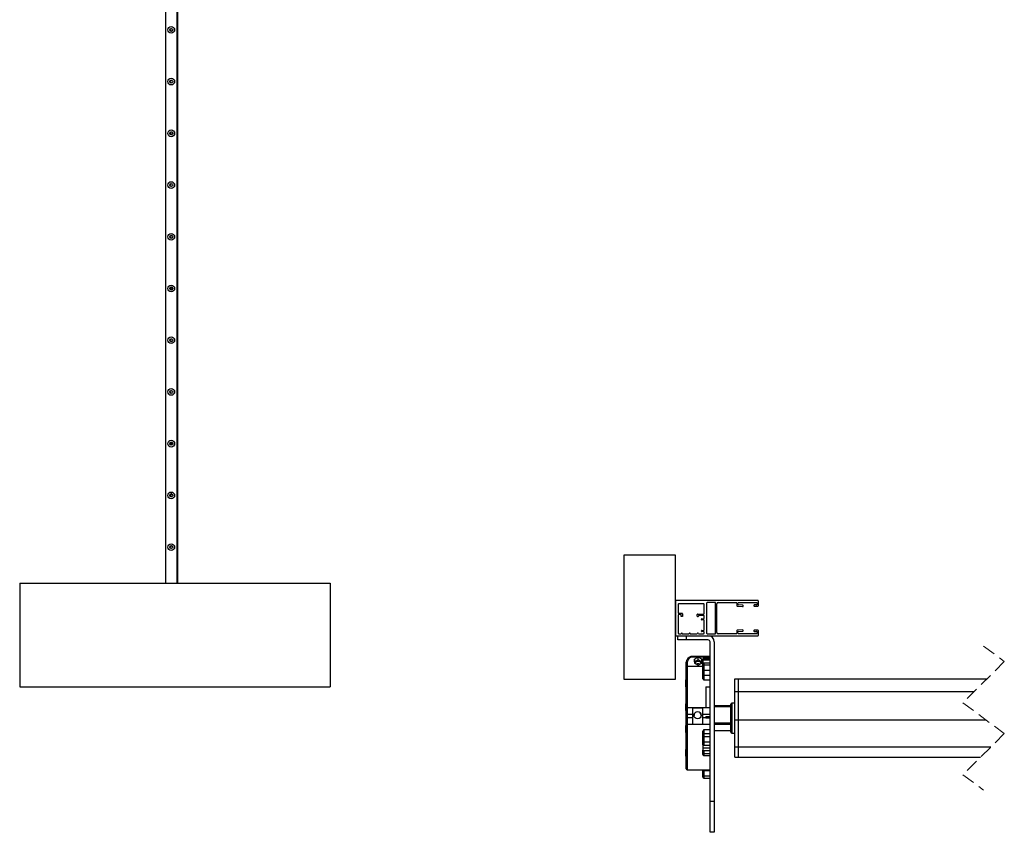
# Model space of a CAD drawing. Units: millimetres. Extents: x 19 to 415, y 4 to 419.
# Drawn here: x 161 to 256, y 107 to 185 of the extents above; entities that cross this region are included whole.
import ezdxf

# ---------------------------------------------------------------- set-up
doc = ezdxf.new("R2010")
doc.units = ezdxf.units.MM
doc.linetypes.add('HIDDEN', pattern=[1.905, 1.27, -0.635])

msp = doc.modelspace()

# ---------------------------------------------------------------- linework, layer by layer
at = {"color": 7, "linetype": 'Continuous', "lineweight": 25}
for p, q in [((175.3497, 255.9981), (175.3497, 130.9981)), ((176.4497, 255.9981), (176.4497, 130.9981)), ((176.4647, 245.9981), (176.4647, 130.9981)), ((176.5147, 245.9981), (176.5147, 130.9981)), ((175.7873, 184.3988), (175.7873, 184.5975)), ((175.7873, 179.4023), (175.7873, 179.5975)), ((175.9851, 174.3761), (175.9884, 174.3772)), ((175.7873, 169.3988), (175.7873, 169.5975)), ((175.7873, 164.3988), (175.7873, 164.5975)), ((175.757, 159.5214), (175.7554, 159.457)), ((175.8824, 159.6207), (175.7678, 159.5413)), ((175.8175, 159.469), (175.8157, 159.4805)), ((175.8741, 159.6459), (175.9179, 159.647)), ((175.9322, 159.3517), (175.8918, 159.367)), ((176.0462, 159.5074), (176.0494, 159.5077)), ((175.7843, 154.4023), (175.7837, 154.5933)), ((175.7873, 149.3988), (175.7873, 149.5975)), ((175.8402, 144.5189), (175.7554, 144.457)), ((175.7729, 144.5783), (175.7951, 144.5561)), ((175.8128, 144.5488), (175.9278, 144.5488)), ((175.8147, 144.4981), (175.8235, 144.5488)), ((175.8291, 144.6211), (175.8231, 144.6271)), ((175.9278, 144.6138), (175.8468, 144.6138)), ((176.0412, 144.4484), (176.027, 144.4597)), ((175.7873, 139.3988), (175.7873, 139.5339)), ((175.8373, 139.5839), (176.0227, 139.5839)), ((175.9064, 139.6364), (175.9322, 139.6446)), ((175.7873, 134.3988), (175.7873, 134.5975)), ((219.6513, 133.7279), (219.6513, 121.7279)), ((224.6513, 133.7279), (219.6513, 133.7279)), ((224.6513, 121.7279), (224.6513, 133.7279)), ((161.25, 130.9981), (161.25, 120.9981)), ((161.25, 130.9981), (191.25, 130.9981)), ((191.25, 130.9981), (191.25, 120.9981)), ((224.6513, 129.3279), (224.6513, 125.9279)), ((232.6013, 129.3279), (224.6513, 129.3279)), ((224.9013, 128.9779), (224.9013, 128.1479)), ((227.3513, 129.0279), (224.9513, 129.0279)), ((227.4013, 128.0679), (227.4013, 128.9779)), ((227.6513, 129.0779), (227.6513, 126.1779)), ((228.5013, 129.1279), (227.7013, 129.1279)), ((228.5013, 126.1279), (228.5013, 129.1279)), ((228.6513, 126.2279), (228.6513, 129.0279)), ((228.7513, 129.1279), (230.5113, 129.1279)), ((230.5613, 129.0779), (230.5613, 128.8426)), ((230.6078, 128.7928), (231.1313, 128.7561)), ((230.6813, 128.9545), (230.6813, 129.0779)), ((231.1394, 128.8759), (230.7278, 128.9047)), ((230.7313, 129.1279), (232.4813, 129.1279)), ((232.4813, 128.9079), (232.2613, 128.9079)), ((232.2613, 128.7879), (232.6013, 128.7879)), ((232.5313, 129.0779), (232.5313, 128.9579)), ((232.6513, 128.8379), (232.6513, 129.2779)), ((224.9013, 127.9279), (224.9013, 126.1779)), ((224.9513, 128.0979), (225.2613, 128.0979)), ((225.1413, 127.9779), (224.9513, 127.9779)), ((225.1913, 127.7779), (225.1913, 127.9279)), ((225.3113, 127.7779), (225.1913, 127.7779)), ((225.3113, 128.0479), (225.3113, 127.7779)), ((226.7413, 127.8379), (226.7413, 127.9679)), ((226.7913, 128.0179), (227.3513, 128.0179)), ((226.8613, 127.8479), (226.8613, 127.8379)), ((227.3513, 127.8979), (226.9113, 127.8979)), ((227.2013, 127.5779), (227.3513, 127.5779)), ((227.4013, 127.6279), (227.4013, 127.8479)), ((227.1513, 127.5079), (227.1513, 127.5279)), ((227.3513, 127.4579), (227.2013, 127.4579)), ((227.4013, 126.4979), (227.4013, 127.4079)), ((224.6513, 125.9279), (232.6013, 125.9279)), ((224.8804, 125.5279), (224.8804, 125.9279)), ((224.9513, 126.1279), (225.2013, 126.1279)), ((225.3013, 126.1279), (225.9713, 126.1279)), ((225.6804, 125.9279), (225.6804, 125.5279)), ((225.6804, 125.9279), (227.7804, 125.9279)), ((226.0713, 126.1279), (226.7513, 126.1279)), ((226.8513, 126.1279), (227.3513, 126.1279)), ((227.1513, 126.3779), (227.1513, 126.3979)), ((227.2013, 126.4479), (227.3513, 126.4479)), ((227.3513, 126.3279), (227.2013, 126.3279)), ((227.4013, 126.1779), (227.4013, 126.2779)), ((227.7013, 126.1279), (228.5013, 126.1279)), ((230.5113, 126.1279), (228.7513, 126.1279)), ((230.5613, 126.4132), (230.5613, 126.1779)), ((231.1313, 126.4997), (230.6078, 126.4631)), ((230.6813, 126.1779), (230.6813, 126.3013)), ((230.7278, 126.3512), (231.1394, 126.3799)), ((232.4813, 126.1279), (230.7313, 126.1279)), ((232.6013, 126.4679), (232.2613, 126.4679)), ((232.2613, 126.3479), (232.4813, 126.3479)), ((232.5313, 126.2979), (232.5313, 126.1779)), ((232.6513, 125.9779), (232.6513, 126.4179)), ((225.6804, 125.5279), (224.8804, 125.5279)), ((227.7804, 125.5279), (225.6804, 125.5279)), ((227.9804, 109.9279), (227.9804, 125.3279)), ((228.3804, 125.3279), (228.3804, 109.9279)), ((227.9804, 123.936), (226.2804, 123.936)), ((227.9804, 123.8659), (226.2804, 123.8659)), ((226.8352, 123.8442), (226.4895, 123.659)), ((227.176, 123.6511), (226.8352, 123.8442)), ((226.8352, 123.6054), (226.8352, 123.8442)), ((227.9804, 123.7552), (227.3804, 123.7552)), ((225.6804, 122.8661), (225.6804, 123.3588)), ((225.6804, 118.857), (225.6804, 122.8661)), ((227.2804, 122.9661), (225.7804, 122.9661)), ((226.4895, 123.659), (226.4848, 123.2807)), ((226.4848, 123.2807), (226.8257, 123.0876)), ((226.4895, 123.4202), (226.4878, 123.279)), ((226.4895, 123.4202), (226.4895, 123.659)), ((226.8352, 123.6054), (226.4895, 123.4202)), ((226.8257, 123.0876), (227.1713, 123.2729)), ((227.1731, 123.4141), (226.8352, 123.6054)), ((227.1713, 123.2729), (227.176, 123.6511)), ((227.2804, 123.6339), (227.2804, 123.6552)), ((227.2804, 123.5028), (227.2804, 123.6339)), ((227.2804, 123.5028), (227.2804, 123.2245)), ((227.2804, 123.0485), (227.2804, 123.2245)), ((227.2804, 122.6594), (227.2804, 123.0485)), ((227.3804, 123.7268), (227.3804, 123.5915)), ((227.3804, 123.7268), (227.9804, 123.7268)), ((227.3804, 123.5915), (227.9804, 123.5915)), ((227.3804, 123.3132), (227.3804, 123.1318)), ((227.3804, 123.3132), (227.9804, 123.3132)), ((227.3804, 123.1318), (227.3804, 122.613)), ((227.3804, 123.1318), (227.9804, 123.1318)), ((227.2804, 122.169), (227.2804, 122.6594)), ((227.2804, 121.8324), (227.2804, 122.169)), ((227.3804, 122.613), (227.3804, 122.1226)), ((227.3804, 122.613), (227.9804, 122.613)), ((227.3804, 122.1226), (227.9804, 122.1226)), ((227.3804, 122.1226), (227.3804, 121.6429)), ((161.25, 120.9981), (191.25, 120.9981)), ((219.6513, 121.7279), (224.6513, 121.7279)), ((225.6304, 121.002), (225.6304, 121.652)), ((227.9804, 121.6429), (227.3804, 121.6429)), ((227.5804, 120.9898), (227.9804, 120.9898)), ((227.5804, 120.9898), (227.5804, 118.957)), ((230.3804, 121.7513), (230.7304, 121.7513)), ((230.3804, 120.5322), (230.3804, 121.7513)), ((230.7304, 120.5322), (230.7304, 121.7513)), ((230.7304, 121.7513), (254.7303, 121.7513)), ((230.3804, 120.5322), (230.7304, 120.5322)), ((230.3804, 117.8099), (230.3804, 120.5322)), ((230.7304, 117.8099), (230.7304, 120.5322)), ((230.7304, 120.5322), (253.5112, 120.5322)), ((225.6304, 118.692), (225.6304, 119.342)), ((229.9804, 119.1568), (228.3804, 119.1568)), ((229.9804, 116.623), (229.9804, 119.3093)), ((230.3804, 119.4093), (230.0804, 119.4093)), ((225.6804, 118.3918), (225.6804, 118.857)), ((225.6804, 117.9611), (225.6804, 118.3918)), ((226.2804, 118.957), (225.7804, 118.957)), ((225.7804, 118.3442), (226.2804, 118.3442)), ((225.7804, 118.3442), (225.7804, 118.017)), ((226.2804, 118.957), (226.2804, 118.3442)), ((227.2804, 118.955), (226.2804, 118.955)), ((227.2804, 118.9403), (226.2804, 118.9403)), ((226.2804, 118.3442), (226.2804, 118.017)), ((227.9804, 118.957), (227.2804, 118.957)), ((227.2804, 118.3442), (227.2804, 118.957)), ((227.2804, 118.3442), (227.9804, 118.3442)), ((227.2804, 118.017), (227.2804, 118.3442)), ((227.5804, 118.1358), (227.9804, 118.1358)), ((227.5804, 118.1358), (227.5804, 117.9738)), ((225.6304, 116.5902), (225.6304, 117.2402)), ((225.6804, 117.4862), (225.6804, 117.9611)), ((225.6804, 113.0661), (225.6804, 117.4862)), ((225.7804, 118.017), (226.2804, 118.017)), ((225.7804, 117.3862), (226.2804, 117.3862)), ((226.2804, 118.017), (226.2804, 117.3862)), ((226.2804, 117.3873), (226.2804, 117.3847)), ((226.2804, 117.3847), (227.2804, 117.3847)), ((227.2804, 118.017), (227.5804, 118.017)), ((227.2804, 117.3862), (227.2804, 118.017)), ((227.2804, 117.3847), (227.2804, 117.3873)), ((227.2804, 117.3862), (227.9804, 117.3862)), ((227.9804, 117.9738), (227.5804, 117.9738)), ((230.3804, 117.8099), (230.7304, 117.8099)), ((230.3804, 115.1791), (230.3804, 117.8099)), ((230.7304, 115.1791), (230.7304, 117.8099)), ((230.7304, 117.8099), (254.6364, 117.8099)), ((227.2804, 116.3443), (227.2804, 116.5948)), ((227.2804, 116.0875), (227.2804, 116.3443)), ((227.3804, 116.8746), (227.9804, 116.8746)), ((227.3804, 116.8746), (227.3804, 116.4329)), ((227.3804, 116.4329), (227.3804, 116.1761)), ((227.9804, 116.4329), (227.3804, 116.4329)), ((227.3804, 116.1761), (227.3804, 115.6739)), ((227.3804, 116.1761), (227.9804, 116.1761)), ((228.3804, 116.7755), (229.9804, 116.7755)), ((230.0804, 116.523), (230.3804, 116.523)), ((227.2804, 115.7108), (227.2804, 116.0875)), ((227.2804, 115.4058), (227.2804, 115.7108)), ((227.2804, 115.4058), (227.2804, 115.1028)), ((227.3804, 115.6739), (227.9804, 115.6739)), ((227.3804, 115.6739), (227.3804, 115.3594)), ((227.3804, 115.3594), (227.9804, 115.3594)), ((230.3804, 115.1791), (230.7304, 115.1791)), ((230.3804, 114.181), (230.3804, 115.1791)), ((230.7304, 114.181), (230.7304, 115.1791)), ((230.7304, 115.1791), (255.1184, 115.1791)), ((225.6304, 114.2803), (225.6304, 114.9303)), ((227.2804, 115.1028), (227.9804, 115.1028)), ((227.2804, 115.1028), (227.2804, 114.8743)), ((227.2804, 114.5927), (227.2804, 114.8743)), ((227.2804, 114.4587), (227.2804, 114.5927)), ((227.3804, 114.8278), (227.3804, 114.5374)), ((227.3804, 114.8278), (227.9804, 114.8278)), ((227.3804, 114.5374), (227.9804, 114.5374)), ((227.3804, 114.3587), (227.9804, 114.3587)), ((230.3804, 114.181), (230.7304, 114.181)), ((230.7304, 114.181), (254.1202, 114.181)), ((225.7804, 112.9661), (227.9804, 112.9661)), ((227.2804, 112.9283), (227.2804, 112.9661)), ((227.2804, 112.4379), (227.2804, 112.9283)), ((227.2804, 112.2771), (227.2804, 112.4379)), ((227.9804, 112.8819), (227.3804, 112.8819)), ((227.3804, 112.8819), (227.3804, 112.3916)), ((227.3804, 112.3916), (227.9804, 112.3916)), ((227.3804, 112.1771), (227.9804, 112.1771)), ((227.9804, 109.9279), (228.3804, 109.9279)), ((227.9804, 106.9279), (227.9804, 109.9279)), ((228.3804, 109.9279), (228.3804, 106.9279)), ((228.3804, 106.9279), (227.9804, 106.9279))]:
    msp.add_line(p, q, dxfattribs=at)
at = {"color": 7, "linetype": 'HIDDEN', "lineweight": 18}
for p, q in [((254.4253, 124.9263), (256.4253, 123.4462)), ((256.4253, 123.4462), (252.4253, 119.4462)), ((252.4253, 119.4462), (256.4253, 116.4861)), ((256.4253, 116.4861), (252.4253, 112.4861)), ((252.4253, 112.4861), (254.4253, 111.006))]:
    msp.add_line(p, q, dxfattribs=at)
at = {"color": 8, "linetype": 'Continuous', "lineweight": 25}
for p, q in [((226.2804, 123.936), (226.2804, 123.8659)), ((227.3804, 123.7552), (227.3804, 123.7268)), ((225.7804, 123.3886), (225.7804, 122.9661)), ((225.7804, 122.9661), (225.7804, 118.9523)), ((228.3804, 119.0912), (229.9804, 119.0912)), ((230.0804, 119.4093), (230.0804, 116.523)), ((225.7804, 118.957), (225.7804, 118.3442)), ((225.7804, 118.017), (225.7804, 117.3862)), ((225.7804, 117.3873), (225.7804, 112.9661)), ((228.3804, 117.4951), (229.9804, 117.4951)), ((228.3804, 117.3668), (229.9804, 117.3668)), ((228.3804, 116.7816), (229.9804, 116.7816)), ((227.3804, 114.5374), (227.3804, 114.3587)), ((227.3804, 112.9661), (227.3804, 112.8819)), ((227.3804, 112.3916), (227.3804, 112.1771))]:
    msp.add_line(p, q, dxfattribs=at)
at = {"color": 7, "linetype": 'Continuous', "lineweight": 25, "flags": 128}
for points in [[(175.7876, 179.3984), (175.7874, 179.3999), (175.7873, 179.4023)], [(175.8862, 174.3703), (175.8497, 174.4017), (175.8308, 174.4305)], [(175.8587, 159.6043), (175.8897, 159.628), (175.9322, 159.6446)], [(175.8245, 144.4448), (175.8237, 144.4468), (175.8226, 144.4499)], [(175.8691, 144.6138), (175.8897, 144.628), (175.9322, 144.6446)], [(175.8147, 139.4981), (175.8237, 139.5494), (175.8416, 139.5839)], [(175.9593, 139.6358), (175.9239, 139.6343), (175.8733, 139.6458)], [(225.6804, 123.3588), (225.6824, 123.3646), (225.688, 123.3702), (225.6973, 123.3754), (225.7097, 123.3799), (225.7249, 123.3836), (225.7421, 123.3864), (225.7609, 123.3881), (225.7804, 123.3886)], [(227.2804, 122.6594), (227.2823, 122.6503), (227.288, 122.6416), (227.2973, 122.6336), (227.3097, 122.6266), (227.3249, 122.6208), (227.3422, 122.6165), (227.3609, 122.6139), (227.3804, 122.613)], [(227.2804, 122.169), (227.2823, 122.16), (227.288, 122.1513), (227.2973, 122.1432), (227.3097, 122.1362), (227.3249, 122.1304), (227.3422, 122.1261), (227.3609, 122.1235), (227.3804, 122.1226)], [(227.2804, 115.7108), (227.2823, 115.7036), (227.288, 115.6967), (227.2973, 115.6903), (227.3097, 115.6847), (227.3249, 115.6801), (227.3422, 115.6767), (227.3609, 115.6746), (227.3804, 115.6739)], [(227.2804, 114.5927), (227.2823, 114.582), (227.288, 114.5716), (227.2973, 114.562), (227.3097, 114.5536), (227.3249, 114.5468), (227.3422, 114.5417), (227.3609, 114.5385), (227.3804, 114.5374)], [(227.2804, 112.9283), (227.2823, 112.9193), (227.288, 112.9106), (227.2973, 112.9025), (227.3097, 112.8955), (227.3249, 112.8897), (227.3422, 112.8855), (227.3609, 112.8828), (227.3804, 112.8819)], [(227.2804, 112.4379), (227.2823, 112.4289), (227.288, 112.4202), (227.2973, 112.4122), (227.3097, 112.4051), (227.3249, 112.3994), (227.3422, 112.3951), (227.3609, 112.3925), (227.3804, 112.3916)]]:
    msp.add_lwpolyline(points, dxfattribs=at)
at = {"color": 7, "linetype": 'Continuous', "lineweight": 25}
for centre, radius in [((175.8997, 184.4981), 0.325), ((175.8997, 184.4981), 0.15), ((175.8997, 179.4981), 0.325), ((175.8997, 179.4981), 0.15), ((175.8997, 174.4981), 0.325), ((175.8997, 174.4981), 0.15), ((175.8997, 169.4981), 0.325), ((175.8997, 169.4981), 0.15), ((175.8997, 164.4981), 0.325), ((175.8997, 164.4981), 0.15), ((175.8997, 159.4981), 0.325), ((175.8997, 159.4981), 0.15), ((175.8997, 154.4981), 0.325), ((175.8997, 154.4981), 0.15), ((175.8997, 149.4981), 0.325), ((175.8997, 149.4981), 0.15), ((175.8997, 144.4981), 0.325), ((175.8997, 144.4981), 0.15), ((175.8997, 139.4981), 0.325), ((175.8997, 139.4981), 0.15), ((175.8997, 134.4981), 0.325), ((175.8997, 134.4981), 0.15), ((226.7806, 118.241), 0.3499)]:
    msp.add_circle(centre, radius, dxfattribs=at)
for centre, radius, start, end in [((175.9647, 184.4981), 0.15, 102.513287, 180), ((175.9647, 184.4981), 0.15, 180, 257.486713), ((175.9647, 179.4981), 0.15, 102.513325, 180), ((175.9647, 179.4981), 0.15, 180, 257.486675), ((175.9348, 174.528), 0.165, 157.099984, 283.574327), ((175.9348, 174.528), 0.16, 151.082152, 211.657636), ((175.8241, 174.4597), 0.03, 211.657636, 31.657636), ((175.8498, 174.5705), 0.025, 153.4177, 217.849894), ((175.9348, 174.528), 0.12, 116.5823, 153.4177), ((175.9647, 174.4981), 0.15, 113.986461, 156.031004), ((175.8104, 174.5398), 0.025, 354.568882, 37.849894), ((175.9348, 174.528), 0.1, 174.568882, 211.657636), ((175.8923, 174.6129), 0.025, 52.150106, 116.5823), ((175.923, 174.6524), 0.025, 232.150106, 275.431118), ((175.9348, 174.528), 0.1, 54.568882, 95.431118), ((175.9757, 174.4046), 0.03, 108.342364, 288.342364), ((175.9348, 174.528), 0.1, 288.342364, 335.431118), ((176.0073, 174.6298), 0.025, 234.568882, 264.798369), ((176.0485, 174.476), 0.025, 112.150106, 155.431118), ((176.0296, 174.5223), 0.025, 292.150106, 322.260045), ((175.9647, 169.4981), 0.15, 102.513325, 180), ((175.9647, 169.4981), 0.15, 180, 257.486675), ((175.9647, 164.4981), 0.15, 102.513325, 180), ((175.9647, 164.4981), 0.15, 180, 257.486675), ((175.782, 159.5208), 0.025, 124.706317, 178.577802), ((175.9723, 159.4284), 0.165, 113.840207, 199.60597), ((175.9723, 159.4284), 0.16, 93.520436, 201.919901), ((175.8863, 159.4688), 0.025, 154.839898, 219.272092), ((175.9723, 159.4284), 0.12, 118.004498, 154.839898), ((175.8476, 159.4372), 0.025, 355.99108, 39.272092), ((175.9723, 159.4284), 0.1, 175.99108, 213.079834), ((175.896, 159.6011), 0.0238, 293.840207, 124.706317), ((175.8633, 159.3575), 0.03, 342.247229, 33.079834), ((175.9277, 159.5123), 0.025, 53.572304, 118.004498), ((175.9574, 159.5525), 0.025, 233.572304, 276.853316), ((175.9723, 159.4284), 0.1, 55.99108, 96.853316), ((175.9606, 159.6181), 0.03, 273.520436, 358.750156), ((176.0422, 159.5321), 0.025, 235.99108, 279.272092), ((175.9647, 154.4981), 0.15, 102.513325, 180), ((175.9647, 154.4981), 0.15, 180, 257.486675), ((175.9647, 149.4981), 0.15, 102.513325, 180), ((175.9647, 149.4981), 0.15, 180, 257.486675), ((175.9348, 144.3289), 0.165, 115.262405, 154.388225), ((175.9348, 144.3289), 0.16, 92.098238, 155.135977), ((175.8128, 144.5738), 0.025, 225, 270), ((175.8498, 144.3714), 0.025, 153.4177, 187.895728), ((175.9348, 144.3289), 0.12, 116.5823, 153.4177), ((175.8468, 144.6388), 0.025, 225, 270), ((175.8542, 144.4997), 0.0238, 295.262405, 126.128515), ((175.9647, 144.4981), 0.15, 216.870398, 257.486675), ((175.8923, 144.4139), 0.025, 52.150106, 116.5823), ((175.923, 144.4534), 0.025, 232.150106, 275.431118), ((175.9348, 144.3289), 0.1, 54.568882, 95.431118), ((175.9278, 144.5188), 0.095, 341.187818, 90), ((175.9278, 144.5188), 0.03, 272.098238, 90), ((176.0073, 144.4308), 0.025, 234.568882, 277.849894), ((176.0141, 144.3812), 0.025, 81.06032, 97.849894), ((176.0414, 144.4801), 0.025, 161.187818, 234.802561), ((175.8373, 139.5339), 0.05, 90, 180), ((175.9647, 139.4981), 0.15, 180, 257.486675), ((175.9647, 134.4981), 0.15, 102.513325, 180), ((175.9647, 134.4981), 0.15, 180, 257.486675), ((224.9513, 128.9779), 0.05, 89.993277, 180.013554), ((227.3513, 128.9779), 0.05, 359.986446, 90.006723), ((227.7013, 129.0779), 0.05, 89.993276, 180.010139), ((228.7514, 129.0279), 0.1, 90.016597, 179.986818), ((230.5113, 129.0779), 0.05, 359.989861, 90.006724), ((230.6114, 128.8427), 0.05, 180.029972, 265.975255), ((230.7313, 129.0779), 0.05, 89.993276, 180.010139), ((230.7313, 128.9545), 0.05, 179.980644, 265.995281), ((231.1312, 128.8163), 0.0601, 270.136401, 82.13966), ((232.2613, 128.8479), 0.06, 89.99004, 270.00996), ((232.4813, 129.0779), 0.05, 359.989861, 90.006724), ((232.4813, 128.9579), 0.05, 269.993276, 0.010139), ((232.6013, 129.2779), 0.05, 359.989861, 90.006724), ((232.6013, 128.8379), 0.05, 269.993276, 0.010139), ((224.9513, 128.1479), 0.05, 179.986446, 270.006723), ((224.9513, 127.9279), 0.05, 89.993276, 180.010139), ((225.1413, 127.9279), 0.05, 359.989861, 90.006724), ((225.2613, 128.0479), 0.05, 359.989861, 90.006724), ((226.7913, 127.9679), 0.05, 89.993276, 180.010139), ((226.8013, 127.8379), 0.06, 179.997153, 0.002847), ((226.9113, 127.8479), 0.05, 89.993277, 180.013554), ((227.2013, 127.5279), 0.05, 89.993276, 180.010139), ((227.3513, 128.0679), 0.05, 269.993276, 0.010139), ((227.3513, 127.8479), 0.05, 359.986446, 90.006723), ((227.3513, 127.6279), 0.05, 269.993277, 0.013554), ((227.2013, 127.5079), 0.05, 179.989861, 270.006724), ((227.3513, 127.4079), 0.05, 359.989861, 90.006724), ((224.9513, 126.1779), 0.05, 179.989861, 270.006724), ((225.2513, 126.1279), 0.05, 359.996585, 180.003415), ((226.0213, 126.1279), 0.05, 359.996585, 180.003415), ((226.8013, 126.1279), 0.05, 0.010243, 179.989757), ((227.2013, 126.3979), 0.05, 89.993276, 180.010139), ((227.2013, 126.3779), 0.05, 179.989861, 270.006724), ((227.3513, 126.4979), 0.05, 269.993276, 0.010139), ((227.3513, 126.2779), 0.05, 359.989861, 90.006724), ((227.3513, 126.1779), 0.05, 269.993276, 0.010139), ((227.7013, 126.1779), 0.05, 179.989861, 270.006724), ((227.7804, 125.3279), 0.6, 0.000466, 90.000103), ((228.7514, 126.2279), 0.1, 180.013182, 269.983403), ((230.5113, 126.1779), 0.05, 269.993276, 0.010139), ((230.6114, 126.4132), 0.05, 94.024745, 179.970028), ((230.7313, 126.3013), 0.05, 94.004719, 180.019356), ((230.7313, 126.1779), 0.05, 179.989861, 270.006724), ((231.1312, 126.4395), 0.0601, 277.86034, 89.863599), ((232.2613, 126.4079), 0.06, 89.99004, 270.00996), ((232.4813, 126.2979), 0.05, 359.989861, 90.006724), ((232.4813, 126.1779), 0.05, 269.993276, 0.010139), ((232.6013, 126.4179), 0.05, 359.989861, 90.006724), ((232.6013, 125.9779), 0.05, 269.993276, 0.010139), ((227.7804, 125.3279), 0.2, 0.000064, 90.003351), ((226.2693, 123.377), 0.489, 88.696743, 178.630484), ((227.3804, 123.6552), 0.1, 89.993276, 180.010993), ((225.7804, 122.8661), 0.1, 90.015139, 179.98913), ((226.8304, 123.1518), 0.3035, 17.8738, 161.521578), ((226.8304, 122.9033), 0.3118, 60.070684, 120.0203), ((227.377, 123.6302), 0.0966, 87.969513, 177.827843), ((227.3728, 123.0393), 0.0928, 85.268865, 174.335222), ((225.7305, 121.652), 0.1, 120.011895, 179.991718), ((225.7304, 121.002), 0.1, 180.006483, 239.989904), ((225.7305, 119.342), 0.1, 120.011895, 179.991718), ((230.0804, 119.3092), 0.1, 90.015139, 179.988276), ((225.7304, 118.692), 0.1, 180.006483, 239.989904), ((225.7804, 118.857), 0.1, 90.015139, 179.988276), ((226.7804, 118.2241), 0.35, 1.384547, 178.615453), ((225.7304, 117.2402), 0.1, 120.010096, 179.993517), ((225.7804, 117.4862), 0.1, 180.012328, 269.983403), ((225.7304, 116.5903), 0.1, 180.006483, 239.989904), ((227.375, 116.3382), 0.0948, 86.742144, 176.337691), ((227.375, 116.0815), 0.0948, 86.743051, 176.337741), ((230.0804, 116.623), 0.1, 180.012328, 269.983403), ((225.7304, 114.9303), 0.1, 120.010096, 179.993517), ((225.7304, 114.2803), 0.1, 180.006483, 239.989904), ((227.3804, 114.4586), 0.1, 179.989007, 270.006724), ((225.7804, 113.0662), 0.1, 180.012328, 269.983403), ((227.3804, 112.2771), 0.1, 179.989007, 270.006724)]:
    msp.add_arc(centre, radius, start, end, dxfattribs=at)
for points, knots in [([(225.8441, 123.7543), (225.8429, 123.7534), (225.8069, 123.7239), (225.7559, 123.6454), (225.7005, 123.5261), (225.6819, 123.4268), (225.6807, 123.3718), (225.6804, 123.3588)], [0, 0, 0, 0, 0.0104937, 0.3184311, 0.6237391, 0.9107362, 1, 1, 1, 1]), ([(226.2804, 123.936), (226.2544, 123.935), (226.1825, 123.9324), (226.0674, 123.9032), (225.9435, 123.8443), (225.8768, 123.7839), (225.8441, 123.7543)], [0, 0, 0, 0, 0.1610245, 0.4451192, 0.7283715, 1, 1, 1, 1]), ([(227.3804, 123.5915), (227.3692, 123.5905), (227.3471, 123.5886), (227.3173, 123.5737), (227.2945, 123.5513), (227.2822, 123.5261), (227.2809, 123.5094), (227.2804, 123.5028)], [0, 0, 0, 0, 0.2264277, 0.4477809, 0.6609203, 0.8664544, 1, 1, 1, 1]), ([(227.2804, 123.2245), (227.2816, 123.2345), (227.2839, 123.2549), (227.3015, 123.2815), (227.327, 123.3014), (227.3547, 123.3117), (227.3731, 123.3128), (227.3804, 123.3132)], [0, 0, 0, 0, 0.2026461, 0.4108975, 0.6275544, 0.851401, 1, 1, 1, 1]), ([(227.3804, 121.6429), (227.3802, 121.6432), (227.3501, 121.6835), (227.2983, 121.7391), (227.2846, 121.8105), (227.2804, 121.8324)], [0, 0, 0, 0, 0.0042212, 0.6956902, 1, 1, 1, 1]), ([(225.6804, 118.3918), (225.6804, 118.3917), (225.6804, 118.3856), (225.6852, 118.3727), (225.7019, 118.3598), (225.7241, 118.3509), (225.7509, 118.3453), (225.7702, 118.3446), (225.7804, 118.3442)], [0, 0, 0, 0, 0.00254665, 0.15151798, 0.3186779, 0.51591211, 0.74582261, 1, 1, 1, 1]), ([(225.6804, 117.9611), (225.6804, 117.9612), (225.6804, 117.9682), (225.6848, 117.9826), (225.7014, 117.9982), (225.7238, 118.009), (225.7508, 118.0158), (225.7702, 118.0166), (225.7804, 118.017)], [0, 0, 0, 0, 0.0028192, 0.1665692, 0.3394327, 0.5341914, 0.7563865, 1, 1, 1, 1]), ([(227.2804, 116.5948), (227.2843, 116.6273), (227.2963, 116.7266), (227.3492, 116.8145), (227.3802, 116.8742), (227.3804, 116.8746)], [0, 0, 0, 0, 0.325738, 0.9960328, 1, 1, 1, 1]), ([(227.3804, 115.3594), (227.3694, 115.3598), (227.3482, 115.3608), (227.3192, 115.3681), (227.2969, 115.3789), (227.2826, 115.3923), (227.281, 115.4023), (227.2804, 115.4058)], [0, 0, 0, 0, 0.28004471, 0.53587146, 0.74830188, 0.91105057, 1, 1, 1, 1]), ([(227.2804, 114.8743), (227.2818, 114.8688), (227.285, 114.8563), (227.304, 114.8433), (227.3286, 114.8336), (227.3553, 114.8286), (227.3731, 114.828), (227.3804, 114.8278)], [0, 0, 0, 0, 0.13851921, 0.31823972, 0.54796269, 0.81520348, 1, 1, 1, 1])]:
    msp.add_open_spline(points, degree=3, knots=knots, dxfattribs=at)

doc.saveas('drawing.dxf')
